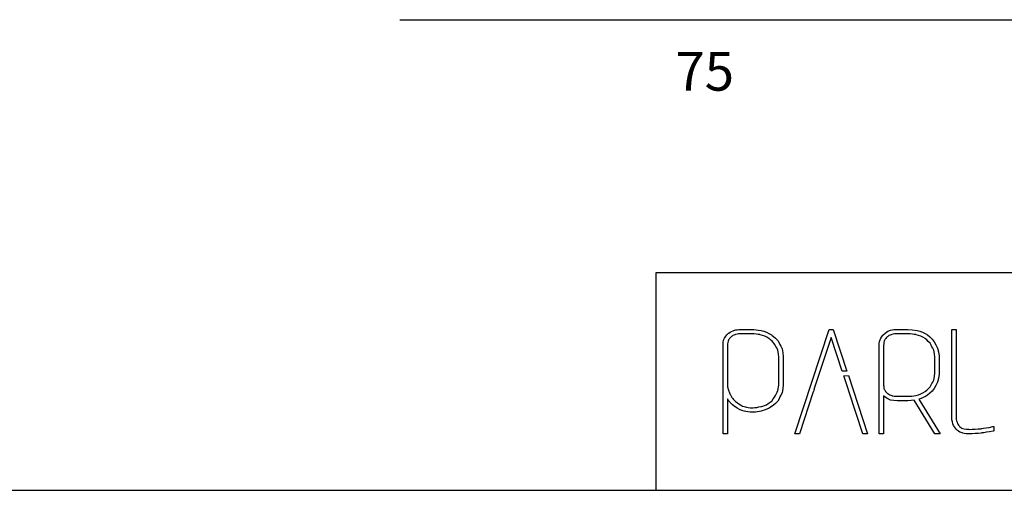
# Model space of a CAD drawing. Units: millimetres. Extents: x 25291 to 29124, y -14593 to -11883.
# Drawn here: x 27208 to 28376, y -14593 to -14034 of the extents above; entities that cross this region are included whole.
import ezdxf

# ---------------------------------------------------------------- set-up
doc = ezdxf.new("R2010")
doc.units = ezdxf.units.MM
doc.header["$MEASUREMENT"] = 0
doc.layers.add('DWG', color=7, linetype='Continuous', true_color=0xd6d6d6)

msp = doc.modelspace()

# ---------------------------------------------------------------- linework, layer by layer
at = {"layer": 'DWG'}
for p, q in [((27962.6, -14334.8), (27962.6, -14592.9)), ((28543.3, -14334.8), (27962.6, -14334.8)), ((25291.1, -14592.9), (29124.1, -14592.9)), ((27962.6, -14592.9), (28543.3, -14592.9))]:
    msp.add_line(p, q, dxfattribs=at)
at = {"layer": 'DWG', "lineweight": 25}
for p, q in [((28061.2, -14401.8), (28063.7, -14401.8)), ((28063.7, -14401.8), (28076.8, -14401.8)), ((28076.8, -14407), (28063.7, -14407)), ((28079.6, -14407), (28076.8, -14407)), ((28127.8, -14525.9), (28168.4, -14401.8)), ((28170.8, -14411.3), (28150.9, -14472.1)), ((28168.4, -14401.8), (28173.3, -14401.8)), ((28183.9, -14451.3), (28170.8, -14411.3)), ((28173.3, -14401.8), (28189.5, -14451.3)), ((28229.8, -14412.2), (28232.1, -14408.8)), ((28232.1, -14408.8), (28234.9, -14406.1)), ((28234.9, -14406.1), (28238.1, -14404.1)), ((28238.1, -14404.1), (28241.5, -14402.9)), ((28241.5, -14402.9), (28245.3, -14402.1)), ((28245.3, -14402.1), (28249.1, -14401.8)), ((28249.1, -14401.8), (28262, -14401.8)), ((28262, -14407), (28249.1, -14407)), ((28262, -14401.8), (28267.2, -14402.2)), ((28264.8, -14407), (28262, -14407)), ((28267.2, -14402.2), (28273.1, -14403.2)), ((28273.1, -14403.2), (28276.3, -14404)), ((28276.3, -14404), (28279.4, -14405.1)), ((28279.4, -14405.1), (28282.4, -14406.6)), ((28282.4, -14406.6), (28285.3, -14408.4)), ((28285.3, -14408.4), (28288.2, -14410.7)), ((28288.2, -14410.7), (28290.8, -14413.4)), ((28314, -14401.8), (28319.2, -14401.8)), ((28314, -14504.3), (28314, -14401.8)), ((28319.2, -14401.8), (28319.2, -14504.3)), ((28042.6, -14462.7), (28042.6, -14420.9)), ((28047.8, -14420.9), (28047.8, -14462.7)), ((28227.8, -14420.9), (28227.9, -14418.5)), ((28227.8, -14525.7), (28227.8, -14420.9)), ((28227.9, -14418.5), (28228.3, -14416.2)), ((28228.3, -14416.2), (28228.9, -14414.1)), ((28228.9, -14414.1), (28229.8, -14412.2)), ((28233.2, -14420.9), (28233.2, -14464.1)), ((28290.8, -14413.4), (28293.2, -14416.5)), ((28293.2, -14416.5), (28295.3, -14420)), ((28295.3, -14420), (28297.1, -14424)), ((28297.1, -14424), (28298.3, -14428.5)), ((28298.3, -14428.5), (28299.1, -14433.6)), ((28299.1, -14433.6), (28299.3, -14439.2)), ((28108.8, -14462.7), (28108.8, -14439.2)), ((28114, -14439.2), (28114, -14462.7)), ((28294, -14449.2), (28294, -14439.2)), ((28299.3, -14439.2), (28299.3, -14449.2)), ((28189.5, -14451.3), (28183.9, -14451.3)), ((28185.8, -14456.9), (28191.3, -14456.7)), ((28190.1, -14470), (28185.8, -14456.9)), ((28191.3, -14456.7), (28213.9, -14525.9)), ((28299.1, -14454.8), (28298.3, -14460)), ((28299.3, -14449.2), (28299.1, -14454.8)), ((28042.6, -14525.7), (28042.6, -14462.7)), ((28047.8, -14462.7), (28047.9, -14470)), ((28192.2, -14476.3), (28190.1, -14470)), ((28233.2, -14464.1), (28233.2, -14467.5)), ((28295.3, -14468.5), (28293.2, -14472)), ((28297.1, -14464.5), (28295.3, -14468.5)), ((28298.3, -14460), (28297.1, -14464.5)), ((28149.6, -14476.1), (28133.3, -14525.9)), ((28208.4, -14525.9), (28192.2, -14476.3)), ((28233.2, -14480.9), (28233.2, -14525.7)), ((28234.9, -14482.3), (28233.2, -14480.9)), ((28238, -14484.3), (28234.9, -14482.3)), ((28247, -14481.3), (28249.1, -14481.3)), ((28249.1, -14481.3), (28262, -14481.3)), ((28282.8, -14481.5), (28280.3, -14482.8)), ((28285.3, -14479.9), (28282.8, -14481.5)), ((28288.2, -14477.7), (28285.3, -14479.9)), ((28290.8, -14475), (28288.2, -14477.7)), ((28293.2, -14472), (28290.8, -14475)), ((28047.8, -14484.4), (28047.8, -14525.7)), ((28241.5, -14485.7), (28238, -14484.3)), ((28245.3, -14486.3), (28241.5, -14485.7)), ((28249.1, -14486.5), (28245.3, -14486.3)), ((28262, -14486.5), (28249.1, -14486.5)), ((28265.8, -14486.4), (28262, -14486.5)), ((28269.4, -14486), (28265.8, -14486.4)), ((28293.8, -14525.7), (28269.4, -14486)), ((28277.6, -14483.9), (28274.9, -14484.8)), ((28274.9, -14484.8), (28300.2, -14525.7)), ((28280.3, -14482.8), (28277.6, -14483.9)), ((28081, -14500.1), (28074.7, -14500.1)), ((28358.3, -14518.2), (28362.8, -14517.3)), ((28362.8, -14517.3), (28364.1, -14517.1)), ((28364.1, -14517.1), (28364.1, -14522.3)), ((28047.8, -14525.7), (28042.6, -14525.7)), ((28213.9, -14525.9), (28208.4, -14525.9)), ((28233.2, -14525.7), (28227.8, -14525.7)), ((28296.4, -14525.7), (28293.8, -14525.7)), ((28300.2, -14525.7), (28296.4, -14525.7)), ((28363.2, -14522.5), (28358.7, -14523.4)), ((28364.1, -14522.3), (28363.2, -14522.5))]:
    msp.add_line(p, q, dxfattribs=at)
at = {"layer": 'DWG'}
msp.add_lwpolyline([(27658.7, -14034), (28408.7, -14034)], dxfattribs=at)
at = {"layer": 'DWG', "lineweight": 25}
for points in [[(28043.2, -14414.7), (28044.4, -14412.2), (28044.4, -14412.2), (28045.7, -14409.7)], [(28045.7, -14409.7), (28047.4, -14407.7), (28049.5, -14406.1), (28049.5, -14406.1)], [(28051.2, -14411.5), (28050, -14412.9), (28049, -14414.6), (28049, -14414.6)], [(28049.5, -14406.1), (28051.5, -14404.5), (28053.8, -14403.5), (28056.3, -14402.9)], [(28054.1, -14409.2), (28052.7, -14410.3), (28052.7, -14410.3), (28051.2, -14411.5)], [(28057.7, -14407.8), (28057.7, -14407.8), (28055.8, -14408.4), (28054.1, -14409.2)], [(28056.3, -14402.9), (28056.3, -14402.9), (28058.8, -14402.2), (28061.2, -14401.8)], [(28063.7, -14407), (28061.7, -14407), (28059.7, -14407.3), (28057.7, -14407.8)], [(28076.8, -14401.8), (28080, -14401.8), (28083.7, -14402.3), (28087.8, -14403.2)], [(28086.7, -14408.2), (28086.7, -14408.2), (28083, -14407.4), (28079.6, -14407)], [(28097, -14412.8), (28093.8, -14410.5), (28090.4, -14408.9), (28086.7, -14408.2)], [(28087.8, -14403.2), (28092.1, -14404), (28096.1, -14405.8), (28100.1, -14408.4)], [(28100.1, -14408.4), (28100.1, -14408.4), (28104.1, -14411.2), (28107.4, -14415)], [(28236.6, -14411.5), (28235.4, -14412.9), (28234.4, -14414.6), (28234.4, -14414.6)], [(28239.5, -14409.2), (28238, -14410.3), (28238, -14410.3), (28236.6, -14411.5)], [(28243.1, -14407.8), (28243.1, -14407.8), (28241.2, -14408.4), (28239.5, -14409.2)], [(28249.1, -14407), (28247, -14407), (28245, -14407.3), (28243.1, -14407.8)], [(28271.9, -14408.2), (28271.9, -14408.2), (28268.2, -14407.4), (28264.8, -14407)], [(28282.4, -14412.8), (28279.1, -14410.5), (28275.6, -14408.9), (28271.9, -14408.2)], [(28042.6, -14420.9), (28042.6, -14420.9), (28042.6, -14417.6), (28043.2, -14414.7)], [(28049, -14414.6), (28048.2, -14416.2), (28047.8, -14418.3), (28047.8, -14420.9)], [(28103, -14418.1), (28100.2, -14414.9), (28097, -14412.8), (28097, -14412.8)], [(28107.6, -14426.3), (28105.3, -14422.2), (28105.3, -14422.2), (28103, -14418.1)], [(28107.4, -14415), (28110.1, -14419.8), (28110.1, -14419.8), (28112.8, -14424.8)], [(28234.4, -14414.6), (28233.6, -14416.2), (28233.2, -14418.3), (28233.2, -14420.9)], [(28288.3, -14418.2), (28285.6, -14415), (28282.4, -14412.8), (28282.4, -14412.8)], [(28292.8, -14426.4), (28290.5, -14422.4), (28290.5, -14422.4), (28288.3, -14418.2)], [(28108.8, -14439.2), (28108.8, -14439.2), (28108.8, -14431.9), (28107.6, -14426.3)], [(28112.8, -14424.8), (28114.1, -14431.3), (28114, -14439.2), (28114, -14439.2)], [(28294, -14439.2), (28294, -14439.2), (28294, -14431.9), (28292.8, -14426.4)], [(28292.8, -14462.1), (28294, -14456.4), (28294, -14449.2), (28294, -14449.2)], [(28047.9, -14470), (28049.1, -14475.6), (28051.3, -14479.7), (28051.3, -14479.7)], [(28105.3, -14479.7), (28107.6, -14475.6), (28108.8, -14470), (28108.8, -14462.7)], [(28114, -14462.7), (28114, -14462.7), (28114.1, -14470.6), (28112.8, -14477.1)], [(28233.2, -14467.5), (28233.2, -14467.5), (28233.2, -14470.1), (28233.6, -14472.2)], [(28282.4, -14475.6), (28282.4, -14475.6), (28285.6, -14473.3), (28288.3, -14470.2)], [(28288.3, -14470.2), (28290.5, -14466.1), (28290.5, -14466.1), (28292.8, -14462.1)], [(28051.3, -14479.7), (28053.6, -14483.8), (28056.3, -14486.9), (28059.6, -14489.2)], [(28100.3, -14486.9), (28103, -14483.8), (28105.3, -14479.7), (28105.3, -14479.7)], [(28112.8, -14477.1), (28110.1, -14482.1), (28110.1, -14482.1), (28107.4, -14487)], [(28150.9, -14472.1), (28150.9, -14472.1), (28149.6, -14476), (28149.6, -14476.1)], [(28233.6, -14472.2), (28234.4, -14473.8), (28234.4, -14473.8), (28235.4, -14475.5)], [(28235.4, -14475.5), (28236.6, -14476.9), (28238, -14478), (28238, -14478)], [(28238, -14478), (28239.5, -14479.2), (28241.2, -14480), (28243.1, -14480.5)], [(28243.1, -14480.5), (28243.1, -14480.5), (28245, -14481.1), (28247, -14481.3)], [(28262, -14481.3), (28264.8, -14481.3), (28268.2, -14481), (28271.9, -14480.2)], [(28271.9, -14480.2), (28275.6, -14479.4), (28279.1, -14477.9), (28282.4, -14475.6)], [(28049.5, -14486.9), (28048.6, -14485.7), (28047.8, -14484.4), (28047.8, -14484.4)], [(28052.4, -14490.1), (28050.5, -14488.1), (28050.5, -14488.1), (28049.5, -14486.9)], [(28056.5, -14493.5), (28056.5, -14493.5), (28054.4, -14491.9), (28052.4, -14490.1)], [(28067.5, -14498.9), (28063.9, -14498), (28060.2, -14496.1), (28056.5, -14493.5)], [(28059.6, -14489.2), (28059.6, -14489.2), (28062.5, -14491.2), (28065.7, -14492.8)], [(28065.7, -14492.8), (28069.1, -14493.8), (28069.1, -14493.8), (28072.5, -14494.6)], [(28078.2, -14494.9), (28081.1, -14494.7), (28084.2, -14494.2), (28087.5, -14493.4)], [(28087.5, -14493.4), (28087.5, -14493.4), (28090.9, -14492.6), (28094.1, -14491.2)], [(28100.1, -14493.5), (28096.5, -14495.9), (28092.6, -14497.7), (28088.4, -14498.7)], [(28094.1, -14491.2), (28097.2, -14489.2), (28097.2, -14489.2), (28100.3, -14486.9)], [(28107.4, -14487), (28104.1, -14490.8), (28100.1, -14493.5), (28100.1, -14493.5)], [(28074.7, -14500.1), (28071.1, -14499.7), (28067.5, -14498.9), (28067.5, -14498.9)], [(28072.5, -14494.6), (28075.6, -14495), (28078.2, -14494.9), (28078.2, -14494.9)], [(28088.4, -14498.7), (28088.4, -14498.7), (28084.4, -14499.6), (28081, -14500.1)], [(28319.7, -14520.7), (28315.8, -14517), (28314, -14511.5), (28314, -14504.3)], [(28319.2, -14504.3), (28319.2, -14507.5), (28319.6, -14510.1), (28320.3, -14512.1)], [(28320.3, -14512.1), (28320.3, -14512.1), (28321, -14514.1), (28322, -14515.7)], [(28322, -14515.7), (28323.3, -14516.9), (28323.3, -14516.9), (28325.7, -14519.3)], [(28133.3, -14525.9), (28133.3, -14525.9), (28127.8, -14525.9), (28127.8, -14525.9)], [(28323.7, -14523.8), (28321.5, -14522.5), (28319.7, -14520.7), (28319.7, -14520.7)], [(28328.9, -14525.5), (28326.2, -14524.7), (28326.2, -14524.7), (28323.7, -14523.8)], [(28325.7, -14519.3), (28329.4, -14520.5), (28334.7, -14520.5), (28334.7, -14520.5)], [(28334.7, -14525.9), (28334.7, -14525.9), (28331.7, -14525.9), (28328.9, -14525.5)], [(28334.7, -14520.5), (28339.3, -14520.5), (28344, -14520.2), (28348.8, -14519.7)], [(28349.1, -14524.9), (28344.2, -14525.5), (28339.4, -14525.9), (28334.7, -14525.9)], [(28348.8, -14519.7), (28348.8, -14519.7), (28353.7, -14519), (28358.3, -14518.2)], [(28358.7, -14523.4), (28354, -14524.2), (28349.1, -14524.9), (28349.1, -14524.9)]]:
    msp.add_open_spline(points, degree=3, dxfattribs=at)

# ---------------------------------------------------------------- texts
at = {"layer": 'DWG', "insert": (27985.9, -14118.3), "char_height": 46.046, "width": 104.243, "attachment_point": 7, "line_spacing_factor": 0.963855}
msp.add_mtext('\\fDINPro-Regular;75', dxfattribs=at)

doc.saveas('drawing.dxf')
